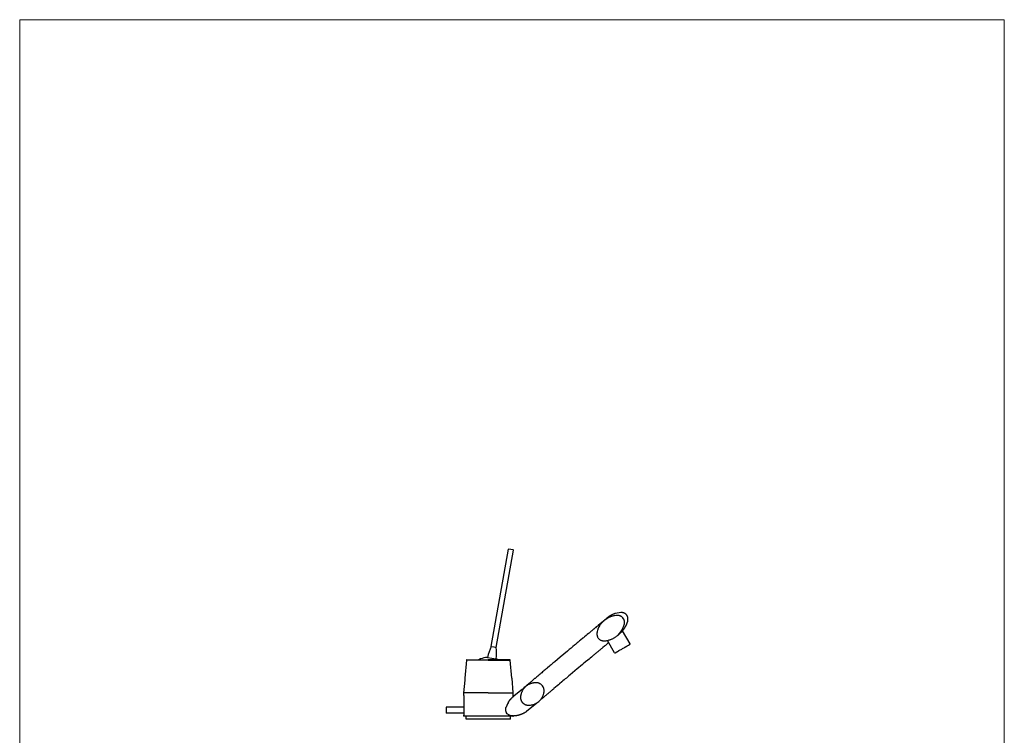
# Model space of a CAD drawing. Units: millimetres. Extents: x 20 to 995, y 27 to 1444.
# Drawn here: x 20 to 995, y 735 to 1444 of the extents above; entities that cross this region are included whole.
import ezdxf

# ---------------------------------------------------------------- set-up
doc = ezdxf.new("R2010")
doc.units = ezdxf.units.MM
doc.header["$LTSCALE"] = 50.8
doc.layers.add('MODEL', color=7, linetype='Continuous')
doc.layers.add('template', color=7, linetype='Continuous')

msp = doc.modelspace()

# ---------------------------------------------------------------- linework, layer by layer
at = {"layer": 'MODEL', "lineweight": -3}
for p, q in [((486.99, 823.35), (504, 919.7)), ((491.89, 822.51), (508.86, 918.82)), ((504.09, 919.83), (504, 919.7)), ((504.21, 919.83), (504.09, 919.83)), ((506.48, 919.45), (504.21, 919.83)), ((508.7, 919.07), (506.48, 919.45)), ((508.82, 918.99), (508.7, 919.07)), ((508.86, 918.82), (508.82, 918.99)), ((597.67, 848.33), (597.5, 848.2)), ((597.96, 848.37), (597.55, 847.99)), ((597.88, 848.5), (597.67, 848.33)), ((598.05, 848.66), (597.88, 848.5)), ((598.43, 848.79), (597.96, 848.37)), ((598.22, 848.79), (598.05, 848.66)), ((598.43, 848.96), (598.22, 848.79)), ((598.76, 849.21), (598.43, 848.96)), ((598.85, 849.17), (598.43, 848.79)), ((598.72, 849.08), (598.97, 849.25)), ((598.85, 849.29), (598.76, 849.21)), ((599.31, 849.54), (598.85, 849.17)), ((598.89, 849.33), (598.85, 849.29)), ((599.05, 849.5), (598.89, 849.33)), ((598.97, 849.25), (599.18, 849.46)), ((599.39, 849.75), (599.05, 849.5)), ((599.18, 849.46), (599.6, 849.79)), ((599.81, 849.92), (599.31, 849.54)), ((599.64, 849.96), (599.39, 849.75)), ((599.6, 849.79), (599.77, 849.96)), ((599.93, 850.21), (599.64, 849.96)), ((599.77, 849.96), (599.93, 850.09)), ((600.27, 850.26), (599.81, 849.92)), ((600.19, 850.42), (599.93, 850.21)), ((599.93, 850.09), (600.1, 850.26)), ((600.1, 850.26), (600.27, 850.38)), ((600.44, 850.59), (600.19, 850.42)), ((601.28, 850.93), (600.27, 850.26)), ((600.27, 850.38), (600.31, 850.42)), ((600.31, 850.42), (600.4, 850.51)), ((600.4, 850.51), (600.44, 850.55)), ((600.65, 850.8), (600.44, 850.59)), ((600.44, 850.55), (600.52, 850.59)), ((600.52, 850.59), (600.56, 850.63)), ((600.56, 850.63), (600.65, 850.67)), ((600.77, 850.88), (600.65, 850.8)), ((600.65, 850.67), (600.81, 850.84)), ((600.86, 850.97), (600.77, 850.88)), ((600.81, 850.84), (600.81, 850.88)), ((600.81, 850.88), (600.86, 850.88)), ((600.98, 851.05), (600.86, 850.97)), ((600.86, 850.88), (600.9, 850.93)), ((601.15, 851.22), (600.98, 851.05)), ((601.28, 851.3), (601.15, 851.22)), ((602.28, 851.51), (601.28, 850.93)), ((601.44, 851.43), (601.28, 851.3)), ((601.61, 851.6), (601.44, 851.43)), ((601.82, 851.72), (601.61, 851.6)), ((602.03, 851.93), (601.82, 851.72)), ((602.11, 851.97), (602.03, 851.93)), ((602.16, 852.02), (602.11, 851.97)), ((602.24, 852.06), (602.16, 852.02)), ((602.32, 852.14), (602.24, 852.06)), ((602.83, 851.81), (602.28, 851.51)), ((602.41, 852.18), (602.32, 852.14)), ((602.49, 852.27), (602.41, 852.18)), ((602.57, 852.31), (602.49, 852.27)), ((602.62, 852.35), (602.57, 852.31)), ((602.7, 852.39), (602.62, 852.35)), ((602.74, 852.48), (602.7, 852.39)), ((602.83, 852.52), (602.74, 852.48)), ((602.95, 852.6), (602.83, 852.52)), ((603.33, 852.06), (602.83, 851.81)), ((603.04, 852.69), (602.95, 852.6)), ((603.12, 852.73), (603.04, 852.69)), ((603.16, 852.77), (603.12, 852.73)), ((603.33, 852.85), (603.16, 852.77)), ((603.41, 852.94), (603.33, 852.85)), ((604.42, 852.56), (603.33, 852.06)), ((603.5, 852.98), (603.41, 852.94)), ((603.58, 853.06), (603.5, 852.98)), ((603.71, 853.11), (603.58, 853.06)), ((603.83, 853.19), (603.71, 853.11)), ((603.96, 853.32), (603.83, 853.19)), ((604.04, 853.36), (603.96, 853.32)), ((604.13, 853.4), (604.04, 853.36)), ((604.21, 853.44), (604.13, 853.4)), ((604.29, 853.52), (604.21, 853.44)), ((604.38, 853.57), (604.29, 853.52)), ((604.5, 853.65), (604.38, 853.57)), ((604.96, 852.77), (604.42, 852.56)), ((604.59, 853.69), (604.5, 853.65)), ((604.67, 853.73), (604.59, 853.69)), ((604.71, 853.78), (604.67, 853.73)), ((604.8, 853.82), (604.71, 853.78)), ((604.84, 853.86), (604.8, 853.82)), ((605.01, 853.94), (604.84, 853.86)), ((605.55, 852.98), (604.96, 852.77)), ((605.05, 853.99), (605.01, 853.94)), ((605.13, 854.03), (605.05, 853.99)), ((605.21, 854.07), (605.13, 854.03)), ((605.26, 854.07), (605.21, 854.07)), ((605.3, 854.11), (605.26, 854.07)), ((605.51, 854.2), (605.3, 854.11)), ((605.59, 854.28), (605.51, 854.2)), ((606.1, 853.15), (605.55, 852.98)), ((605.72, 854.32), (605.59, 854.28)), ((605.8, 854.36), (605.72, 854.32)), ((605.93, 854.45), (605.8, 854.36)), ((606.05, 854.49), (605.93, 854.45)), ((606.3, 854.66), (606.05, 854.49)), ((606.68, 853.36), (606.1, 853.15)), ((606.43, 854.7), (606.3, 854.66)), ((607.1, 855.03), (606.43, 854.7)), ((607.27, 853.52), (606.68, 853.36)), ((607.73, 855.28), (607.1, 855.03)), ((607.86, 853.65), (607.27, 853.52)), ((607.98, 855.41), (607.73, 855.28)), ((609.03, 853.9), (607.86, 853.65)), ((608.23, 855.49), (607.98, 855.41)), ((608.53, 855.62), (608.23, 855.49)), ((608.82, 855.75), (608.53, 855.62)), ((608.9, 855.75), (608.82, 855.75)), ((608.99, 855.79), (608.9, 855.75)), ((609.16, 855.83), (608.99, 855.79)), ((610.2, 854.07), (609.03, 853.9)), ((609.24, 855.87), (609.16, 855.83)), ((609.32, 855.91), (609.24, 855.87)), ((609.49, 855.96), (609.32, 855.91)), ((609.7, 856.04), (609.49, 855.96)), ((609.87, 856.08), (609.7, 856.04)), ((611.67, 856.54), (609.87, 856.08)), ((610.83, 854.15), (610.2, 854.07)), ((612.21, 854.15), (610.83, 854.15)), ((613.51, 856.88), (611.67, 856.54)), ((612.55, 854.11), (612.21, 854.15)), ((612.88, 854.07), (612.55, 854.11)), ((613.22, 854.03), (612.88, 854.07)), ((613.55, 853.94), (613.22, 854.03)), ((615.36, 857.09), (613.51, 856.88)), ((613.93, 853.86), (613.55, 853.94)), ((614.27, 853.78), (613.93, 853.86)), ((614.6, 853.65), (614.27, 853.78)), ((614.94, 853.52), (614.6, 853.65)), ((615.19, 853.4), (614.94, 853.52)), ((615.48, 853.27), (615.19, 853.4)), ((615.99, 857.09), (615.36, 857.09)), ((615.73, 853.11), (615.48, 853.27)), ((615.99, 852.98), (615.73, 853.11)), ((616.15, 857.04), (615.99, 857.09)), ((616.24, 852.77), (615.99, 852.98)), ((616.32, 857.04), (616.15, 857.04)), ((616.49, 852.6), (616.24, 852.77)), ((616.49, 857), (616.32, 857.04)), ((616.7, 857), (616.49, 857)), ((616.7, 852.39), (616.49, 852.6)), ((616.87, 856.96), (616.7, 857)), ((616.95, 852.18), (616.7, 852.39)), ((617.08, 856.92), (616.87, 856.96)), ((617.37, 851.76), (616.95, 852.18)), ((617.29, 856.88), (617.08, 856.92)), ((617.49, 856.84), (617.29, 856.88)), ((618.04, 850.76), (617.37, 851.76)), ((617.7, 856.75), (617.49, 856.84)), ((617.96, 856.71), (617.7, 856.75)), ((618.17, 856.63), (617.96, 856.71)), ((618.17, 850.46), (618.04, 850.76)), ((618.42, 856.54), (618.17, 856.63)), ((618.29, 850.21), (618.17, 850.46)), ((618.42, 849.92), (618.29, 850.21)), ((618.54, 856.46), (618.42, 856.54)), ((618.67, 849.04), (618.42, 849.92)), ((618.71, 856.42), (618.54, 856.46)), ((618.75, 848.71), (618.67, 849.04)), ((618.88, 856.33), (618.71, 856.42)), ((618.79, 848.37), (618.75, 848.71)), ((618.84, 847.99), (618.79, 848.37)), ((619, 856.25), (618.88, 856.33)), ((619.51, 856), (619, 856.25)), ((619.67, 855.87), (619.51, 856)), ((619.84, 855.79), (619.67, 855.87)), ((619.97, 855.66), (619.84, 855.79)), ((620.14, 855.54), (619.97, 855.66)), ((620.43, 855.24), (620.14, 855.54)), ((620.6, 855.12), (620.43, 855.24)), ((620.72, 854.95), (620.6, 855.12)), ((620.89, 854.78), (620.72, 854.95)), ((621.27, 854.28), (620.89, 854.78)), ((621.35, 854.11), (621.27, 854.28)), ((621.48, 853.94), (621.35, 854.11)), ((621.64, 853.61), (621.48, 853.94)), ((621.73, 853.4), (621.64, 853.61)), ((621.9, 853.06), (621.73, 853.4)), ((621.98, 852.73), (621.9, 853.06)), ((622.06, 852.56), (621.98, 852.73)), ((621.98, 847.95), (622.06, 848.29)), ((622.15, 852.23), (622.06, 852.56)), ((622.06, 848.29), (622.1, 848.5)), ((622.1, 848.58), (622.15, 848.71)), ((622.1, 848.5), (622.1, 848.58)), ((622.15, 852.06), (622.15, 852.23)), ((622.19, 851.85), (622.15, 852.06)), ((622.15, 848.83), (622.19, 848.91)), ((622.15, 848.71), (622.15, 848.83)), ((622.23, 851.68), (622.19, 851.85)), ((622.19, 849.04), (622.23, 849.17)), ((622.19, 848.91), (622.19, 849.04)), ((622.23, 851.47), (622.23, 851.68)), ((622.27, 851.26), (622.23, 851.47)), ((622.23, 849.42), (622.27, 849.67)), ((622.23, 849.17), (622.23, 849.42)), ((622.27, 851.09), (622.27, 851.26)), ((622.31, 850.93), (622.27, 851.09)), ((622.27, 849.79), (622.31, 849.96)), ((622.27, 849.67), (622.27, 849.79)), ((622.31, 849.96), (622.31, 850.93)), ((585.89, 838.52), (585.18, 837.93)), ((586.57, 839.07), (585.89, 838.52)), ((586.9, 839.36), (586.57, 839.07)), ((587.24, 839.61), (586.9, 839.36)), ((587.57, 839.9), (587.24, 839.61)), ((587.86, 840.16), (587.57, 839.9)), ((588.2, 840.45), (587.86, 840.16)), ((588.53, 840.7), (588.2, 840.45)), ((589.16, 841.24), (588.53, 840.7)), ((589.75, 841.75), (589.16, 841.24)), ((590.09, 842), (589.75, 841.75)), ((590.97, 842.75), (590.09, 842)), ((591.26, 842.96), (590.97, 842.75)), ((591.51, 843.21), (591.26, 842.96)), ((592.1, 843.68), (591.51, 843.21)), ((592.22, 839.44), (591.89, 838.27)), ((592.35, 843.93), (592.1, 843.68)), ((592.43, 839.99), (592.22, 839.44)), ((592.64, 844.14), (592.35, 843.93)), ((592.64, 840.57), (592.43, 839.99)), ((592.89, 844.35), (592.64, 844.14)), ((593.65, 842.75), (592.64, 840.57)), ((593.19, 844.6), (592.89, 844.35)), ((594.7, 845.85), (593.19, 844.6)), ((594.23, 843.76), (593.65, 842.75)), ((594.57, 844.3), (594.23, 843.76)), ((594.91, 844.77), (594.57, 844.3)), ((594.91, 846.06), (594.7, 845.85)), ((595.16, 846.23), (594.91, 846.06)), ((595.24, 845.27), (594.91, 844.77)), ((595.41, 846.44), (595.16, 846.23)), ((595.58, 845.73), (595.24, 845.27)), ((595.62, 846.61), (595.41, 846.44)), ((595.95, 846.23), (595.58, 845.73)), ((595.83, 846.82), (595.62, 846.61)), ((596.08, 846.99), (595.83, 846.82)), ((596.33, 846.69), (595.95, 846.23)), ((596.29, 847.15), (596.08, 846.99)), ((596.5, 847.36), (596.29, 847.15)), ((596.71, 847.11), (596.33, 846.69)), ((597.13, 847.87), (596.5, 847.36)), ((597.13, 847.57), (596.71, 847.11)), ((597.29, 848.03), (597.13, 847.87)), ((597.55, 847.99), (597.13, 847.57)), ((597.5, 848.2), (597.29, 848.03)), ((615.23, 837.89), (615.9, 838.9)), ((615.9, 838.9), (616.49, 839.9)), ((616.11, 838.06), (616.57, 838.52)), ((616.49, 839.9), (617.08, 840.99)), ((616.57, 838.52), (616.61, 838.6)), ((616.61, 838.6), (616.7, 838.65)), ((616.7, 838.65), (616.74, 838.69)), ((616.74, 838.69), (616.78, 838.77)), ((616.78, 838.77), (616.82, 838.81)), ((616.82, 838.81), (616.87, 838.86)), ((616.87, 838.86), (616.91, 838.9)), ((616.91, 838.9), (616.95, 838.94)), ((616.95, 838.94), (616.99, 838.98)), ((616.99, 839.02), (617.12, 839.15)), ((616.99, 838.98), (616.99, 839.02)), ((624.58, 825.99), (617.03, 839.02)), ((617.08, 840.99), (617.33, 841.5)), ((617.12, 839.15), (617.24, 839.32)), ((617.24, 839.32), (617.29, 839.36)), ((617.29, 839.36), (617.58, 839.65)), ((617.33, 841.5), (617.58, 842.08)), ((617.58, 842.08), (618, 843.17)), ((617.58, 839.65), (617.66, 839.78)), ((617.66, 839.78), (617.7, 839.82)), ((617.7, 839.82), (617.75, 839.9)), ((617.75, 839.9), (617.83, 839.99)), ((617.83, 839.99), (617.87, 840.07)), ((617.87, 840.07), (617.96, 840.11)), ((617.96, 840.11), (618.04, 840.28)), ((618, 843.17), (618.21, 843.76)), ((618.04, 840.28), (618.17, 840.41)), ((618.17, 840.41), (618.21, 840.49)), ((618.21, 843.76), (618.38, 844.3)), ((618.21, 840.49), (618.29, 840.57)), ((618.29, 840.57), (618.38, 840.74)), ((618.38, 844.3), (618.54, 844.89)), ((618.38, 840.74), (618.54, 840.95)), ((618.54, 844.89), (618.79, 845.9)), ((618.54, 840.95), (618.58, 841.04)), ((618.58, 841.04), (618.67, 841.12)), ((618.67, 841.12), (618.84, 841.37)), ((618.79, 845.9), (618.84, 846.27)), ((618.88, 847.66), (618.84, 847.99)), ((618.84, 846.61), (618.88, 846.94)), ((618.84, 846.27), (618.84, 846.61)), ((618.84, 841.41), (618.88, 841.45)), ((618.84, 841.37), (618.84, 841.41)), ((618.88, 846.94), (618.88, 847.66)), ((618.88, 841.45), (618.96, 841.58)), ((618.96, 841.58), (619, 841.66)), ((619, 841.66), (619.05, 841.71)), ((619.05, 841.71), (619.13, 841.83)), ((619.13, 841.83), (619.17, 841.92)), ((619.17, 841.92), (619.26, 842)), ((619.26, 842), (619.34, 842.13)), ((619.34, 842.13), (619.51, 842.46)), ((619.51, 842.46), (619.63, 842.63)), ((619.63, 842.63), (619.72, 842.8)), ((619.72, 842.8), (619.84, 843.01)), ((619.84, 843.01), (619.97, 843.17)), ((619.97, 843.17), (620.05, 843.38)), ((620.05, 843.38), (620.09, 843.47)), ((620.09, 843.47), (620.14, 843.51)), ((620.14, 843.51), (620.18, 843.63)), ((620.18, 843.63), (620.26, 843.76)), ((620.26, 843.76), (620.3, 843.84)), ((620.3, 843.84), (620.39, 843.97)), ((620.39, 844.05), (620.43, 844.09)), ((620.39, 843.97), (620.39, 844.05)), ((620.43, 844.09), (620.55, 844.39)), ((620.55, 844.39), (620.72, 844.68)), ((620.72, 844.72), (620.93, 845.14)), ((620.72, 844.68), (620.72, 844.72)), ((620.93, 845.14), (620.97, 845.31)), ((620.97, 845.31), (621.14, 845.65)), ((621.14, 845.65), (621.27, 846.02)), ((621.27, 846.02), (621.31, 846.11)), ((621.31, 846.11), (621.35, 846.23)), ((621.35, 846.23), (621.43, 846.4)), ((621.43, 846.4), (621.52, 846.61)), ((621.52, 846.61), (621.6, 846.86)), ((621.6, 846.86), (621.69, 847.07)), ((621.69, 847.07), (621.77, 847.32)), ((621.77, 847.32), (621.9, 847.78)), ((621.9, 847.78), (621.98, 847.95)), ((574.5, 829.01), (573.7, 828.29)), ((575.33, 829.68), (574.5, 829.01)), ((577.72, 831.69), (575.33, 829.68)), ((578.14, 832.02), (577.72, 831.69)), ((578.52, 832.36), (578.14, 832.02)), ((579.31, 833.03), (578.52, 832.36)), ((580.82, 834.29), (579.31, 833.03)), ((581.2, 834.62), (580.82, 834.29)), ((581.58, 834.92), (581.2, 834.62)), ((581.95, 835.25), (581.58, 834.92)), ((583.09, 836.13), (581.95, 835.25)), ((583.8, 836.76), (583.09, 836.13)), ((584.13, 837.05), (583.8, 836.76)), ((584.51, 837.35), (584.13, 837.05)), ((585.18, 837.93), (584.51, 837.35)), ((591.72, 837.6), (591.59, 836.59)), ((591.59, 836.59), (591.59, 835.17)), ((591.59, 835.17), (591.64, 834.83)), ((591.64, 834.83), (591.72, 834.5)), ((591.89, 838.27), (591.72, 837.6)), ((591.72, 834.5), (591.76, 834.12)), ((591.76, 834.12), (591.93, 833.53)), ((591.93, 833.53), (592.01, 833.28)), ((592.01, 833.28), (592.26, 832.7)), ((592.26, 832.7), (592.39, 832.44)), ((592.39, 832.44), (592.89, 831.69)), ((592.89, 831.69), (593.1, 831.44)), ((593.1, 831.44), (593.31, 831.23)), ((593.31, 831.23), (593.52, 830.98)), ((593.52, 830.98), (593.73, 830.77)), ((593.73, 830.77), (593.98, 830.6)), ((593.98, 830.6), (594.19, 830.39)), ((594.19, 830.39), (594.7, 830.05)), ((594.7, 830.05), (594.99, 829.93)), ((594.99, 829.93), (595.24, 829.8)), ((595.24, 829.8), (595.53, 829.68)), ((595.53, 829.68), (596.2, 829.43)), ((596.2, 829.43), (596.54, 829.34)), ((596.54, 829.34), (596.88, 829.22)), ((596.88, 829.22), (597.21, 829.17)), ((597.21, 829.17), (597.55, 829.09)), ((597.55, 829.09), (597.92, 829.05)), ((597.92, 829.05), (598.26, 829.05)), ((598.26, 829.05), (598.59, 829.01)), ((598.59, 829.01), (599.31, 829.01)), ((599.31, 829.01), (599.64, 829.05)), ((599.64, 829.05), (600.23, 829.13)), ((600.23, 829.13), (600.81, 829.17)), ((600.81, 829.17), (601.44, 829.3)), ((601.44, 829.3), (603.2, 829.68)), ((609.16, 817.06), (602.03, 829.43)), ((603.2, 829.68), (603.75, 829.85)), ((603.75, 829.85), (604.33, 830.01)), ((604.33, 830.01), (604.92, 830.22)), ((604.92, 830.22), (605.47, 830.43)), ((605.47, 830.43), (606.56, 830.85)), ((606.56, 830.85), (607.1, 831.1)), ((607.1, 831.1), (607.65, 831.4)), ((607.65, 831.4), (608.15, 831.65)), ((608.15, 831.65), (608.69, 831.94)), ((608.69, 831.94), (609.2, 832.28)), ((609.2, 832.28), (609.7, 832.57)), ((609.7, 832.57), (610.16, 832.9)), ((610.16, 832.9), (610.66, 833.28)), ((610.66, 833.28), (611.12, 833.62)), ((611.12, 833.62), (611.58, 833.99)), ((611.58, 833.99), (612.05, 834.41)), ((611.71, 834.12), (611.92, 834.33)), ((611.92, 834.33), (612.17, 834.5)), ((612.05, 834.41), (612.47, 834.79)), ((612.17, 834.5), (612.38, 834.66)), ((612.38, 834.66), (612.55, 834.83)), ((612.47, 834.79), (613.72, 836.05)), ((612.55, 834.83), (612.76, 835)), ((612.76, 835), (612.93, 835.17)), ((612.93, 835.17), (613.14, 835.29)), ((613.14, 835.29), (613.43, 835.59)), ((613.43, 835.59), (613.6, 835.71)), ((613.6, 835.71), (613.72, 835.84)), ((613.72, 836.05), (615.23, 837.89)), ((613.72, 835.84), (613.89, 835.96)), ((613.89, 835.96), (614.14, 836.22)), ((614.14, 836.22), (614.39, 836.43)), ((614.39, 836.43), (614.69, 836.68)), ((614.69, 836.68), (614.94, 836.89)), ((614.94, 836.89), (615.53, 837.47)), ((615.53, 837.47), (615.65, 837.56)), ((615.65, 837.56), (615.73, 837.68)), ((615.73, 837.68), (615.86, 837.77)), ((615.86, 837.77), (615.94, 837.85)), ((615.94, 837.85), (616.03, 837.98)), ((616.03, 837.98), (616.11, 838.06)), ((485.86, 820.75), (484.81, 818.07)), ((487.03, 823.35), (485.86, 820.75)), ((486.99, 823.35), (489.46, 822.93)), ((489.46, 822.93), (491.89, 822.51)), ((492.06, 819.66), (491.85, 822.51)), ((492.14, 816.77), (492.06, 819.66)), ((564.19, 820.37), (562.42, 818.86)), ((565.07, 821.09), (564.19, 820.37)), ((565.95, 821.84), (565.07, 821.09)), ((566.83, 822.55), (565.95, 821.84)), ((567.71, 823.31), (566.83, 822.55)), ((569.47, 824.73), (567.71, 823.31)), ((570.3, 825.49), (569.47, 824.73)), ((571.14, 826.2), (570.3, 825.49)), ((572.02, 826.91), (571.14, 826.2)), ((572.86, 827.58), (572.02, 826.91)), ((573.7, 828.29), (572.86, 827.58)), ((593.94, 819.45), (592.94, 818.61)), ((594.44, 819.83), (593.94, 819.45)), ((594.91, 820.25), (594.44, 819.83)), ((595.41, 820.67), (594.91, 820.25)), ((595.87, 821.04), (595.41, 820.67)), ((596.37, 821.46), (595.87, 821.04)), ((596.83, 821.84), (596.37, 821.46)), ((597.29, 822.26), (596.83, 821.84)), ((599.14, 823.77), (597.29, 822.26)), ((599.56, 824.15), (599.14, 823.77)), ((599.98, 824.48), (599.56, 824.15)), ((600.44, 824.86), (599.98, 824.48)), ((600.86, 825.19), (600.44, 824.86)), ((601.28, 825.57), (600.86, 825.19)), ((601.69, 825.91), (601.28, 825.57)), ((602.07, 826.24), (601.69, 825.91)), ((602.91, 826.91), (602.07, 826.24)), ((603.29, 827.25), (602.91, 826.91)), ((612.8, 818.91), (613.09, 819.12)), ((613.09, 819.12), (613.43, 819.28)), ((613.43, 819.28), (613.76, 819.49)), ((613.76, 819.49), (614.1, 819.66)), ((614.1, 819.66), (614.77, 820.08)), ((614.77, 820.08), (615.53, 820.5)), ((615.53, 820.5), (616.24, 820.92)), ((616.24, 820.92), (616.99, 821.34)), ((616.99, 821.34), (617.7, 821.76)), ((617.7, 821.76), (618.46, 822.18)), ((618.46, 822.18), (618.79, 822.39)), ((618.79, 822.39), (619.17, 822.6)), ((619.17, 822.6), (619.51, 822.8)), ((619.51, 822.8), (619.88, 823.01)), ((619.88, 823.01), (620.22, 823.18)), ((620.22, 823.18), (620.51, 823.39)), ((620.51, 823.39), (620.85, 823.56)), ((620.85, 823.56), (621.18, 823.77)), ((621.18, 823.77), (621.77, 824.1)), ((621.77, 824.1), (622.02, 824.27)), ((622.02, 824.27), (622.31, 824.44)), ((622.31, 824.44), (622.82, 824.69)), ((622.82, 824.69), (623.03, 824.86)), ((623.03, 824.86), (623.15, 824.9)), ((623.15, 824.9), (623.24, 824.98)), ((623.24, 824.98), (623.36, 825.03)), ((623.36, 825.03), (623.45, 825.07)), ((623.45, 825.07), (623.53, 825.15)), ((623.53, 825.15), (623.61, 825.19)), ((623.61, 825.19), (623.7, 825.24)), ((623.7, 825.24), (623.86, 825.32)), ((623.86, 825.32), (623.95, 825.36)), ((623.95, 825.36), (623.99, 825.4)), ((623.99, 825.4), (624.07, 825.44)), ((624.07, 825.44), (624.12, 825.49)), ((624.12, 825.49), (624.2, 825.53)), ((624.2, 825.53), (624.24, 825.57)), ((624.24, 825.57), (624.28, 825.57)), ((624.28, 825.57), (624.33, 825.61)), ((624.33, 825.61), (624.37, 825.61)), ((624.37, 825.61), (624.41, 825.65)), ((624.41, 825.65), (624.45, 825.65)), ((624.45, 825.65), (624.45, 825.7)), ((624.45, 825.7), (624.49, 825.7)), ((624.49, 825.7), (624.58, 825.78)), ((624.62, 825.95), (624.58, 825.99)), ((624.58, 825.78), (624.58, 825.82)), ((624.58, 825.82), (624.62, 825.82)), ((624.62, 825.82), (624.62, 825.95)), ((462.43, 809.85), (460.83, 792)), ((462.47, 810.11), (462.43, 809.85)), ((484.05, 809.85), (462.43, 809.85)), ((462.68, 810.23), (462.47, 810.11)), ((462.89, 810.32), (462.68, 810.23)), ((462.89, 810.32), (484.05, 810.32)), ((476.3, 811.07), (474.71, 810.32)), ((477.93, 811.66), (476.3, 811.07)), ((479.65, 812.12), (477.93, 811.66)), ((481.37, 812.41), (479.65, 812.12)), ((483.13, 812.58), (481.37, 812.41)), ((483.89, 815.34), (483.13, 812.58)), ((483.13, 812.58), (487.49, 811.82)), ((484.81, 818.07), (483.89, 815.34)), ((505.18, 810.32), (484.05, 810.32)), ((484.05, 809.85), (505.68, 809.85)), ((487.49, 811.82), (491.85, 811.03)), ((491.85, 811.03), (492.06, 813.92)), ((493.4, 810.32), (491.85, 811.03)), ((492.06, 813.92), (492.14, 816.77)), ((505.43, 810.23), (505.18, 810.32)), ((505.59, 810.11), (505.43, 810.23)), ((505.68, 809.85), (505.59, 810.11)), ((507.23, 792), (505.68, 809.85)), ((555.26, 812.83), (549.85, 808.3)), ((558.82, 815.85), (555.26, 812.83)), ((562.42, 818.86), (558.82, 815.85)), ((582.67, 810.02), (580.4, 808.09)), ((583.8, 810.94), (582.67, 810.02)), ((584.93, 811.91), (583.8, 810.94)), ((586.06, 812.83), (584.93, 811.91)), ((588.24, 814.67), (586.06, 812.83)), ((588.79, 815.09), (588.24, 814.67)), ((589.29, 815.55), (588.79, 815.09)), ((589.83, 816.01), (589.29, 815.55)), ((590.34, 816.43), (589.83, 816.01)), ((590.88, 816.9), (590.34, 816.43)), ((591.38, 817.31), (590.88, 816.9)), ((591.93, 817.73), (591.38, 817.31)), ((592.43, 818.15), (591.93, 817.73)), ((592.94, 818.61), (592.43, 818.15)), ((609.16, 817.06), (609.24, 816.98)), ((609.24, 816.98), (609.41, 816.98)), ((609.41, 816.98), (609.45, 817.02)), ((609.45, 817.02), (609.49, 817.02)), ((609.49, 817.02), (609.49, 817.06)), ((609.49, 817.06), (609.57, 817.06)), ((609.57, 817.06), (609.66, 817.15)), ((609.66, 817.15), (609.7, 817.15)), ((609.7, 817.15), (609.78, 817.23)), ((609.78, 817.23), (609.87, 817.23)), ((609.87, 817.23), (609.91, 817.27)), ((609.91, 817.27), (609.99, 817.31)), ((609.99, 817.31), (610.24, 817.44)), ((610.24, 817.44), (610.33, 817.52)), ((610.33, 817.52), (610.41, 817.57)), ((610.41, 817.57), (610.5, 817.61)), ((610.5, 817.61), (610.58, 817.65)), ((610.58, 817.65), (610.7, 817.73)), ((610.7, 817.73), (610.91, 817.86)), ((610.91, 817.86), (611.12, 817.99)), ((611.12, 817.99), (611.38, 818.11)), ((611.38, 818.11), (611.63, 818.28)), ((611.63, 818.28), (611.92, 818.4)), ((611.92, 818.4), (612.17, 818.57)), ((612.17, 818.57), (612.47, 818.74)), ((612.47, 818.74), (612.8, 818.91)), ((539.42, 799.54), (538.58, 798.87)), ((540.25, 800.26), (539.42, 799.54)), ((541.13, 800.97), (540.25, 800.26)), ((541.97, 801.68), (541.13, 800.97)), ((542.81, 802.44), (541.97, 801.68)), ((544.57, 803.86), (542.81, 802.44)), ((545.45, 804.62), (544.57, 803.86)), ((546.29, 805.33), (545.45, 804.62)), ((547.21, 806.08), (546.29, 805.33)), ((548.09, 806.84), (547.21, 806.08)), ((549.85, 808.3), (548.09, 806.84)), ((572.19, 801.22), (565.02, 795.19)), ((573.36, 802.18), (572.19, 801.22)), ((575.71, 804.2), (573.36, 802.18)), ((576.93, 805.16), (575.71, 804.2)), ((578.06, 806.17), (576.93, 805.16)), ((580.4, 808.09), (578.06, 806.17)), ((460.67, 790.03), (459.58, 777.63)), ((460.71, 790.2), (460.67, 790.11)), ((460.67, 790.11), (460.67, 790.03)), ((460.75, 790.53), (460.71, 790.45)), ((460.71, 790.45), (460.71, 790.2)), ((460.79, 790.99), (460.75, 790.62)), ((460.75, 790.62), (460.75, 790.53)), ((460.83, 791.46), (460.79, 791.37)), ((460.79, 791.37), (460.79, 790.99)), ((460.83, 792), (460.83, 791.46)), ((507.23, 792), (508.49, 777.63)), ((528.1, 790.03), (527.43, 789.44)), ((528.48, 790.32), (528.1, 790.03)), ((529.19, 790.95), (528.48, 790.32)), ((529.94, 791.58), (529.19, 790.95)), ((530.28, 791.87), (529.94, 791.58)), ((530.66, 792.21), (530.28, 791.87)), ((532.17, 793.47), (530.66, 792.21)), ((532.96, 794.1), (532.17, 793.47)), ((533.76, 794.77), (532.96, 794.1)), ((534.51, 795.44), (533.76, 794.77)), ((535.31, 796.11), (534.51, 795.44)), ((536.15, 796.78), (535.31, 796.11)), ((536.94, 797.45), (536.15, 796.78)), ((537.78, 798.16), (536.94, 797.45)), ((538.58, 798.87), (537.78, 798.16)), ((559.11, 790.24), (557.98, 789.28)), ((560.29, 791.25), (559.11, 790.24)), ((561.46, 792.21), (560.29, 791.25)), ((562.63, 793.22), (561.46, 792.21)), ((563.85, 794.22), (562.63, 793.22)), ((565.02, 795.19), (563.85, 794.22)), ((517.46, 780.81), (509.79, 774.65)), ((517.46, 780.81), (517.87, 781.19)), ((517.87, 781.19), (518.8, 781.94)), ((518.63, 781.1), (517.87, 779.85)), ((518.8, 782.19), (518.55, 781.98)), ((518.92, 781.52), (518.63, 781.1)), ((519.09, 782.4), (518.8, 782.19)), ((518.8, 781.94), (519.26, 782.36)), ((519.22, 781.9), (518.92, 781.52)), ((519.34, 782.65), (519.09, 782.4)), ((519.55, 782.28), (519.22, 781.9)), ((519.26, 782.36), (519.76, 782.74)), ((519.59, 782.86), (519.34, 782.65)), ((519.84, 782.65), (519.55, 782.28)), ((519.89, 783.12), (519.59, 782.86)), ((519.76, 782.74), (520.26, 783.16)), ((520.51, 783.33), (519.84, 782.65)), ((520.18, 783.33), (519.89, 783.12)), ((520.72, 783.79), (520.18, 783.33)), ((520.26, 783.16), (520.77, 783.62)), ((520.89, 783.66), (520.51, 783.33)), ((522.48, 785.3), (520.72, 783.79)), ((520.77, 783.62), (521.31, 784.04)), ((521.23, 784), (520.89, 783.66)), ((521.6, 784.29), (521.23, 784)), ((522.02, 784.58), (521.6, 784.29)), ((522.4, 784.88), (522.02, 784.58)), ((523.66, 785.63), (522.4, 784.88)), ((523.11, 785.8), (522.48, 785.3)), ((523.74, 786.34), (523.11, 785.8)), ((524.08, 785.84), (523.66, 785.63)), ((524.04, 786.64), (523.74, 786.34)), ((524.37, 786.89), (524.04, 786.64)), ((525, 786.26), (524.08, 785.84)), ((524.71, 787.18), (524.37, 786.89)), ((525.04, 787.43), (524.71, 787.18)), ((525.42, 786.47), (525, 786.26)), ((525.71, 788.02), (525.04, 787.43)), ((525.92, 786.64), (525.42, 786.47)), ((526.38, 788.56), (525.71, 788.02)), ((526.38, 786.76), (525.92, 786.64)), ((527.05, 789.15), (526.38, 788.56)), ((526.84, 786.93), (526.38, 786.76)), ((527.35, 787.05), (526.84, 786.93)), ((527.43, 789.44), (527.05, 789.15)), ((527.85, 787.14), (527.35, 787.05)), ((528.35, 787.26), (527.85, 787.14)), ((528.86, 787.35), (528.35, 787.26)), ((529.36, 787.39), (528.86, 787.35)), ((529.86, 787.47), (529.36, 787.39)), ((530.41, 787.47), (529.86, 787.47)), ((530.91, 787.52), (530.41, 787.47)), ((531.45, 787.52), (530.91, 787.52)), ((532.08, 787.52), (531.45, 787.52)), ((532.38, 787.47), (532.08, 787.52)), ((532.67, 787.43), (532.38, 787.47)), ((533, 787.35), (532.67, 787.43)), ((533.3, 787.31), (533, 787.35)), ((533.63, 787.22), (533.3, 787.31)), ((533.93, 787.1), (533.63, 787.22)), ((534.26, 787.01), (533.93, 787.1)), ((534.56, 786.89), (534.26, 787.01)), ((534.85, 786.72), (534.56, 786.89)), ((535.18, 786.59), (534.85, 786.72)), ((535.44, 786.47), (535.18, 786.59)), ((536.19, 785.97), (535.44, 786.47)), ((536.4, 785.8), (536.19, 785.97)), ((536.65, 785.59), (536.4, 785.8)), ((536.86, 785.42), (536.65, 785.59)), ((537.07, 785.17), (536.86, 785.42)), ((537.49, 784.75), (537.07, 785.17)), ((537.7, 784.5), (537.49, 784.75)), ((538.37, 783.49), (537.7, 784.5)), ((538.49, 783.2), (538.37, 783.49)), ((538.62, 782.95), (538.49, 783.2)), ((538.75, 782.65), (538.62, 782.95)), ((538.83, 782.4), (538.75, 782.65)), ((538.91, 782.11), (538.83, 782.4)), ((539, 781.77), (538.91, 782.11)), ((539.08, 781.48), (539, 781.77)), ((539.16, 781.15), (539.08, 781.48)), ((539.25, 780.48), (539.16, 781.15)), ((539.29, 780.18), (539.25, 780.48)), ((539.29, 778.88), (539.29, 780.18)), ((547.42, 780.39), (546.88, 779.97)), ((547.97, 780.85), (547.42, 780.39)), ((548.47, 781.31), (547.97, 780.85)), ((549.01, 781.73), (548.47, 781.31)), ((552.28, 784.5), (549.01, 781.73)), ((553.41, 785.46), (552.28, 784.5)), ((554.55, 786.38), (553.41, 785.46)), ((556.81, 788.31), (554.55, 786.38)), ((557.98, 789.28), (556.81, 788.31)), ((484.05, 777.63), (459.54, 777.63)), ((459.54, 777.63), (459.54, 775.66)), ((459.54, 775.66), (459.58, 775.61)), ((459.58, 775.61), (459.58, 775.4)), ((459.58, 775.4), (459.62, 775.32)), ((459.62, 775.32), (459.62, 775.07)), ((459.62, 775.07), (459.66, 774.94)), ((459.66, 774.94), (459.66, 774.73)), ((459.66, 774.73), (459.7, 774.61)), ((459.7, 774.61), (459.7, 774.19)), ((459.7, 774.19), (459.75, 774.02)), ((459.75, 774.02), (459.75, 773.56)), ((459.75, 773.56), (459.79, 773.22)), ((459.79, 773.22), (459.79, 772.18)), ((459.79, 772.18), (459.79, 758.35)), ((484.05, 777.63), (508.53, 777.63)), ((505.3, 770.21), (505.39, 770.33)), ((505.39, 770.33), (505.47, 770.38)), ((505.47, 770.38), (505.51, 770.46)), ((505.51, 770.46), (505.59, 770.58)), ((505.59, 770.58), (505.8, 770.79)), ((505.8, 770.79), (505.89, 770.92)), ((505.89, 770.92), (506.14, 771.17)), ((506.14, 771.17), (506.18, 771.3)), ((506.18, 771.3), (506.35, 771.42)), ((506.35, 771.42), (506.48, 771.59)), ((506.48, 771.59), (506.6, 771.72)), ((506.6, 771.72), (506.73, 771.88)), ((506.73, 771.88), (506.85, 771.97)), ((506.85, 771.97), (506.94, 772.09)), ((506.94, 772.09), (507.77, 772.93)), ((507.77, 772.93), (507.82, 772.97)), ((507.82, 772.97), (507.9, 773.02)), ((507.9, 773.02), (507.98, 773.14)), ((507.98, 773.14), (508.11, 773.22)), ((508.11, 773.22), (508.36, 773.48)), ((508.36, 773.48), (508.44, 773.52)), ((508.44, 773.52), (508.57, 773.64)), ((508.53, 773.6), (508.53, 777.63)), ((508.57, 773.64), (508.65, 773.69)), ((508.65, 773.69), (508.7, 773.77)), ((508.7, 773.77), (508.74, 773.81)), ((508.74, 773.81), (508.82, 773.85)), ((508.82, 773.85), (508.91, 773.94)), ((508.91, 773.94), (508.99, 774.02)), ((508.99, 774.02), (509.07, 774.06)), ((509.07, 774.06), (509.2, 774.19)), ((509.2, 774.19), (509.28, 774.23)), ((509.28, 774.23), (509.49, 774.44)), ((509.49, 774.44), (509.66, 774.52)), ((509.66, 774.52), (509.74, 774.61)), ((509.74, 774.61), (509.79, 774.65)), ((515.95, 773.9), (515.9, 773.6)), ((515.9, 773.6), (515.9, 772.97)), ((515.9, 772.97), (515.95, 772.64)), ((515.99, 774.23), (515.95, 773.9)), ((515.95, 772.64), (515.95, 772.34)), ((515.95, 772.34), (515.99, 772.01)), ((516.03, 774.52), (515.99, 774.23)), ((515.99, 772.01), (516.07, 771.67)), ((516.11, 775.03), (516.03, 774.52)), ((516.07, 771.67), (516.11, 771.34)), ((516.24, 775.57), (516.11, 775.03)), ((516.11, 771.34), (516.2, 771)), ((516.2, 771), (516.28, 770.71)), ((516.49, 776.58), (516.24, 775.57)), ((516.28, 770.71), (516.41, 770.42)), ((516.41, 770.42), (516.49, 770.12)), ((516.66, 777.04), (516.49, 776.58)), ((516.83, 777.54), (516.66, 777.04)), ((516.99, 778), (516.83, 777.54)), ((517.2, 778.51), (516.99, 778)), ((517.41, 778.97), (517.2, 778.51)), ((517.62, 779.39), (517.41, 778.97)), ((517.87, 779.85), (517.62, 779.39)), ((535.35, 770.17), (535.69, 770.54)), ((536.06, 770.84), (535.64, 770.5)), ((535.69, 770.54), (535.98, 770.92)), ((535.98, 770.92), (536.31, 771.3)), ((536.48, 771.21), (536.06, 770.84)), ((536.31, 771.3), (536.57, 771.72)), ((536.9, 771.55), (536.48, 771.21)), ((536.57, 771.72), (536.86, 772.14)), ((536.86, 772.14), (537.61, 773.39)), ((537.32, 771.93), (536.9, 771.55)), ((537.78, 772.26), (537.32, 771.93)), ((537.61, 773.39), (538.03, 774.31)), ((538.2, 772.64), (537.78, 772.26)), ((538.03, 774.31), (538.2, 774.78)), ((538.2, 774.78), (538.41, 775.28)), ((538.66, 773.02), (538.2, 772.64)), ((538.41, 775.28), (538.58, 775.74)), ((538.58, 775.74), (538.7, 776.24)), ((539.08, 773.39), (538.66, 773.02)), ((538.7, 776.24), (538.87, 776.75)), ((538.87, 776.75), (539, 777.25)), ((539, 777.25), (539.08, 777.75)), ((539.08, 777.75), (539.21, 778.3)), ((540, 774.15), (539.08, 773.39)), ((539.21, 778.3), (539.29, 778.88)), ((540.46, 774.57), (540, 774.15)), ((540.92, 774.94), (540.46, 774.57)), ((541.39, 775.36), (540.92, 774.94)), ((541.89, 775.74), (541.39, 775.36)), ((542.35, 776.16), (541.89, 775.74)), ((542.85, 776.58), (542.35, 776.16)), ((543.36, 776.95), (542.85, 776.58)), ((543.82, 777.37), (543.36, 776.95)), ((544.32, 777.79), (543.82, 777.37)), ((544.82, 778.25), (544.32, 777.79)), ((545.37, 778.67), (544.82, 778.25)), ((546.37, 779.51), (545.37, 778.67)), ((546.88, 779.97), (546.37, 779.51)), ((442.18, 763.21), (442.18, 757.3)), ((459.79, 763.21), (442.18, 763.21)), ((501.36, 761.78), (501.4, 761.99)), ((501.36, 760.44), (501.36, 761.78)), ((501.4, 762.16), (501.45, 762.37)), ((501.4, 761.99), (501.4, 762.16)), ((501.45, 762.54), (501.53, 762.87)), ((501.45, 762.37), (501.45, 762.54)), ((501.53, 762.87), (501.57, 763)), ((501.57, 763.17), (501.61, 763.29)), ((501.57, 763), (501.57, 763.17)), ((502.28, 765.05), (501.61, 763.29)), ((503.08, 766.73), (502.28, 765.05)), ((504, 768.32), (503.08, 766.73)), ((504, 768.32), (504.17, 768.57)), ((504.17, 768.57), (504.21, 768.7)), ((504.21, 768.7), (504.3, 768.78)), ((504.3, 768.78), (504.38, 768.91)), ((504.38, 768.91), (504.46, 768.99)), ((504.46, 768.99), (504.71, 769.41)), ((504.71, 769.41), (504.76, 769.5)), ((504.76, 769.5), (504.84, 769.58)), ((504.84, 769.58), (505.09, 769.91)), ((505.09, 769.91), (505.13, 769.96)), ((505.13, 769.96), (505.18, 770.04)), ((505.18, 770.04), (505.3, 770.21)), ((516.49, 770.12), (516.62, 769.87)), ((516.62, 769.87), (516.74, 769.58)), ((516.74, 769.58), (516.87, 769.33)), ((516.87, 769.33), (517.04, 769.08)), ((517.04, 769.08), (517.16, 768.82)), ((517.16, 768.82), (517.37, 768.57)), ((517.37, 768.57), (517.71, 768.07)), ((517.71, 768.07), (517.92, 767.86)), ((517.92, 767.86), (518.13, 767.61)), ((518.13, 767.61), (518.34, 767.4)), ((518.34, 767.4), (518.59, 767.19)), ((518.59, 767.19), (518.8, 767.02)), ((518.8, 767.02), (519.05, 766.81)), ((519.05, 766.81), (519.3, 766.64)), ((519.3, 766.64), (519.55, 766.52)), ((519.55, 766.52), (519.8, 766.35)), ((519.8, 766.35), (520.05, 766.23)), ((520.05, 766.23), (520.35, 766.06)), ((520.35, 766.06), (520.68, 765.93)), ((520.68, 765.93), (520.98, 765.81)), ((520.98, 765.81), (521.27, 765.72)), ((521.27, 765.72), (521.6, 765.6)), ((521.6, 765.6), (521.9, 765.51)), ((532, 767.4), (521.86, 758.93)), ((521.9, 765.51), (522.23, 765.43)), ((522.23, 765.43), (522.53, 765.39)), ((522.53, 765.39), (522.86, 765.35)), ((522.86, 765.35), (523.16, 765.3)), ((523.16, 765.3), (523.78, 765.3)), ((523.78, 765.3), (524.83, 765.3)), ((524.83, 765.3), (525.33, 765.35)), ((525.33, 765.35), (525.88, 765.39)), ((525.88, 765.39), (526.88, 765.56)), ((526.88, 765.56), (527.39, 765.64)), ((527.39, 765.64), (527.89, 765.76)), ((527.89, 765.76), (528.35, 765.89)), ((528.35, 765.89), (528.86, 766.02)), ((528.86, 766.02), (529.78, 766.35)), ((529.78, 766.35), (530.24, 766.56)), ((530.24, 766.56), (530.7, 766.73)), ((530.7, 766.73), (531.12, 766.94)), ((531.12, 766.94), (531.58, 767.19)), ((531.58, 767.19), (532.42, 767.69)), ((532.42, 767.69), (532.79, 767.94)), ((532.79, 767.94), (533.21, 768.24)), ((533.21, 768.24), (533.97, 768.82)), ((533.97, 768.82), (534.34, 769.16)), ((534.34, 769.16), (534.68, 769.45)), ((534.68, 769.45), (535.02, 769.83)), ((535.02, 769.83), (535.35, 770.17)), ((459.79, 757.3), (442.18, 757.3)), ((459.58, 754.91), (459.54, 754.87)), ((459.54, 754.87), (459.54, 754.78)), ((459.54, 754.78), (459.54, 754.37)), ((508.53, 754.41), (459.54, 754.41)), ((459.54, 754.37), (459.58, 754.37)), ((459.62, 755.2), (459.58, 755.12)), ((459.58, 755.12), (459.58, 754.91)), ((508.53, 754.37), (459.58, 754.37)), ((459.66, 755.58), (459.62, 755.5)), ((459.62, 755.5), (459.62, 755.2)), ((459.7, 755.92), (459.66, 755.83)), ((459.66, 755.83), (459.66, 755.58)), ((459.75, 756.5), (459.7, 756.33)), ((459.7, 756.33), (459.7, 755.92)), ((459.79, 757.3), (459.75, 756.96)), ((459.75, 756.96), (459.75, 756.5)), ((459.79, 758.35), (459.79, 757.3)), ((462.01, 751.39), (462.01, 754.37)), ((506.06, 751.39), (462.01, 751.39)), ((501.4, 760.23), (501.36, 760.44)), ((501.4, 760.07), (501.4, 760.23)), ((501.45, 759.9), (501.4, 760.07)), ((501.45, 759.73), (501.45, 759.9)), ((501.49, 759.56), (501.45, 759.73)), ((501.53, 759.35), (501.49, 759.56)), ((501.61, 759.02), (501.53, 759.35)), ((501.7, 758.85), (501.61, 759.02)), ((501.78, 758.64), (501.7, 758.85)), ((501.82, 758.47), (501.78, 758.64)), ((501.91, 758.26), (501.82, 758.47)), ((501.99, 758.1), (501.91, 758.26)), ((502.12, 757.93), (501.99, 758.1)), ((502.2, 757.72), (502.12, 757.93)), ((502.83, 756.88), (502.2, 757.72)), ((503.25, 756.46), (502.83, 756.88)), ((503.42, 756.33), (503.25, 756.46)), ((503.54, 756.21), (503.42, 756.33)), ((503.71, 756.08), (503.54, 756.21)), ((503.83, 755.96), (503.71, 756.08)), ((504, 755.87), (503.83, 755.96)), ((504.17, 755.75), (504, 755.87)), ((504.3, 755.66), (504.17, 755.75)), ((504.46, 755.58), (504.3, 755.66)), ((504.59, 755.5), (504.46, 755.58)), ((504.76, 755.45), (504.59, 755.5)), ((504.92, 755.33), (504.76, 755.45)), ((505.13, 755.29), (504.92, 755.33)), ((505.3, 755.2), (505.13, 755.29)), ((505.47, 755.12), (505.3, 755.2)), ((505.64, 755.08), (505.47, 755.12)), ((505.8, 754.99), (505.64, 755.08)), ((506.14, 754.91), (505.8, 754.99)), ((506.06, 751.39), (506.06, 754.37)), ((506.31, 754.87), (506.14, 754.91)), ((506.43, 754.83), (506.31, 754.87)), ((506.6, 754.78), (506.43, 754.83)), ((506.73, 754.74), (506.6, 754.78)), ((506.89, 754.74), (506.73, 754.74)), ((507.02, 754.7), (506.89, 754.74)), ((507.27, 754.66), (507.02, 754.7)), ((507.52, 754.62), (507.27, 754.66)), ((507.9, 754.62), (507.52, 754.62)), ((507.98, 754.57), (507.9, 754.62)), ((508.95, 754.57), (507.98, 754.57)), ((508.44, 754.66), (508.4, 754.53)), ((508.4, 754.53), (508.49, 754.41)), ((508.57, 754.66), (508.44, 754.66)), ((508.49, 754.41), (508.61, 754.41)), ((508.53, 754.41), (508.53, 754.53)), ((508.53, 754.37), (508.53, 754.41)), ((508.65, 754.53), (508.57, 754.66)), ((508.61, 754.41), (508.65, 754.53)), ((509.45, 754.62), (508.95, 754.57)), ((509.7, 754.62), (509.45, 754.62)), ((509.91, 754.66), (509.7, 754.62)), ((510.16, 754.66), (509.91, 754.66)), ((510.37, 754.7), (510.16, 754.66)), ((510.71, 754.7), (510.37, 754.7)), ((510.83, 754.74), (510.71, 754.7)), ((511.21, 754.78), (510.83, 754.74)), ((511.38, 754.78), (511.21, 754.78)), ((511.59, 754.83), (511.38, 754.78)), ((511.76, 754.87), (511.59, 754.83)), ((511.92, 754.87), (511.76, 754.87)), ((512.09, 754.91), (511.92, 754.87)), ((512.17, 754.91), (512.09, 754.91)), ((512.26, 754.95), (512.17, 754.91)), ((512.59, 754.99), (512.26, 754.95)), ((512.89, 755.08), (512.59, 754.99)), ((513.01, 755.08), (512.89, 755.08)), ((513.14, 755.12), (513.01, 755.08)), ((513.26, 755.16), (513.14, 755.12)), ((513.39, 755.16), (513.26, 755.16)), ((513.52, 755.2), (513.39, 755.16)), ((513.6, 755.2), (513.52, 755.2)), ((513.64, 755.25), (513.6, 755.2)), ((513.89, 755.29), (513.64, 755.25)), ((514.1, 755.37), (513.89, 755.29)), ((514.52, 755.45), (514.1, 755.37)), ((514.69, 755.5), (514.52, 755.45)), ((514.9, 755.58), (514.69, 755.5)), ((514.98, 755.58), (514.9, 755.58)), ((515.07, 755.62), (514.98, 755.58)), ((515.23, 755.66), (515.07, 755.62)), ((515.32, 755.71), (515.23, 755.66)), ((515.4, 755.71), (515.32, 755.71)), ((515.53, 755.79), (515.4, 755.71)), ((515.61, 755.79), (515.53, 755.79)), ((515.69, 755.83), (515.61, 755.79)), ((515.82, 755.87), (515.69, 755.83)), ((515.9, 755.87), (515.82, 755.87)), ((515.95, 755.92), (515.9, 755.87)), ((516.45, 756.08), (515.95, 755.92)), ((516.66, 756.17), (516.45, 756.08)), ((516.83, 756.25), (516.66, 756.17)), ((516.95, 756.29), (516.83, 756.25)), ((517.04, 756.33), (516.95, 756.29)), ((517.2, 756.38), (517.04, 756.33)), ((517.29, 756.42), (517.2, 756.38)), ((517.37, 756.46), (517.29, 756.42)), ((517.41, 756.5), (517.37, 756.46)), ((517.5, 756.5), (517.41, 756.5)), ((517.67, 756.59), (517.5, 756.5)), ((517.71, 756.59), (517.67, 756.59)), ((517.79, 756.63), (517.71, 756.59)), ((517.92, 756.67), (517.79, 756.63)), ((518, 756.75), (517.92, 756.67)), ((518.08, 756.75), (518, 756.75)), ((518.13, 756.8), (518.08, 756.75)), ((518.25, 756.84), (518.13, 756.8)), ((518.29, 756.88), (518.25, 756.84)), ((518.34, 756.88), (518.29, 756.88)), ((518.67, 757.05), (518.34, 756.88)), ((518.71, 757.09), (518.67, 757.05)), ((518.8, 757.09), (518.71, 757.09)), ((518.84, 757.13), (518.8, 757.09)), ((518.88, 757.13), (518.84, 757.13)), ((518.96, 757.22), (518.88, 757.13)), ((519.05, 757.26), (518.96, 757.22)), ((519.13, 757.26), (519.05, 757.26)), ((519.17, 757.3), (519.13, 757.26)), ((519.26, 757.34), (519.17, 757.3)), ((519.34, 757.42), (519.26, 757.34)), ((519.51, 757.51), (519.34, 757.42)), ((519.63, 757.55), (519.51, 757.51)), ((519.72, 757.63), (519.63, 757.55)), ((519.84, 757.68), (519.72, 757.63)), ((519.93, 757.72), (519.84, 757.68)), ((520.18, 757.89), (519.93, 757.72)), ((520.31, 757.93), (520.18, 757.89)), ((520.81, 758.26), (520.31, 757.93)), ((520.98, 758.35), (520.81, 758.26)), ((521.27, 758.51), (520.98, 758.35)), ((521.86, 758.93), (521.27, 758.51))]:
    msp.add_line(p, q, dxfattribs=at)
for points in [[(508.44, 754.47), (508.4, 754.53), (508.44, 754.66)], [(508.44, 754.47), (508.44, 754.66), (508.49, 754.41)], [(508.49, 754.41), (508.44, 754.66), (508.49, 754.66)], [(508.49, 754.41), (508.49, 754.66), (508.57, 754.41)], [(508.57, 754.41), (508.49, 754.66), (508.57, 754.66)], [(508.57, 754.41), (508.57, 754.66), (508.61, 754.41)], [(508.61, 754.41), (508.57, 754.66), (508.61, 754.6)], [(508.61, 754.41), (508.61, 754.6), (508.65, 754.53)]]:
    msp.add_solid(points, dxfattribs=at)
at = {"layer": 'template', "color": 7, "linetype": 'Continuous', "lineweight": 5, "flags": 128}
msp.add_lwpolyline([(995, 1443.97), (20, 1443.97), (20, 43.97), (995, 43.97), (995, 1443.97)], dxfattribs=at)

doc.saveas('drawing.dxf')
